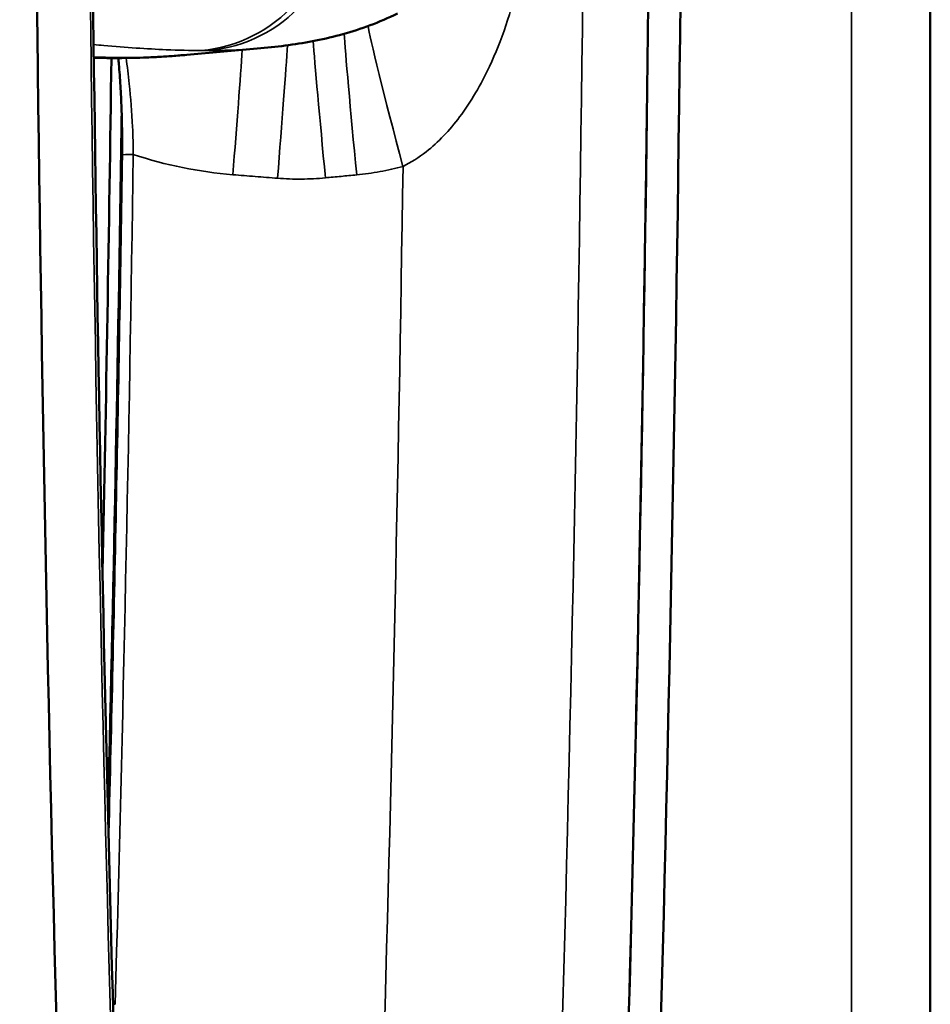
# Model space of a CAD drawing. Units: millimetres. Extents: x 0 to 3364, y 0 to 2376.
# Drawn here: x 2728 to 2768, y 1118 to 1162 of the extents above; entities that cross this region are included whole.
import ezdxf

# ---------------------------------------------------------------- set-up
doc = ezdxf.new("R2010")
doc.units = ezdxf.units.MM
doc.header["$LTSCALE"] = 4
doc.layers.add('Visibile (ISO)', color=7, linetype='Continuous', lineweight=50)
doc.layers.add('Visibile sottile (ISO)', color=7, linetype='Continuous', lineweight=35)

msp = doc.modelspace()

# ---------------------------------------------------------------- linework, layer by layer
at = {"layer": 'Visibile (ISO)'}
for p, q in [((2768.308, 857.933), (2768.308, 1467.933)), ((2738.568, 1160.89), (2735.282, 1160.598))]:
    msp.add_line(p, q, dxfattribs=at)
for centre, major_axis, start_param, end_param in [((2819.769, 1197.933), (0, 526), 1.377711, 1.759674), ((2666.073, 1197.933), (0, -526), 1.381918, 1.763882), ((2732.088, 2160.433), (0, -999.977), 6.277822, 6.283185), ((2646.241, 1197.933), (0, -494.919), 1.448678, 1.495001)]:
    msp.add_ellipse(centre, major_axis=major_axis, ratio=0.173648, start_param=start_param, end_param=end_param, dxfattribs=at)
for points, knots in [([(2754.373, 1099.734), (2754.807, 1112.805), (2755.153, 1125.972), (2755.672, 1152.42), (2755.844, 1165.701), (2756.011, 1192.299), (2756.006, 1205.617), (2755.821, 1232.211), (2755.64, 1245.488), (2755.104, 1271.924), (2754.748, 1285.083), (2754.306, 1298.145)], [6.0944853, 6.0944853, 6.0944853, 6.0944853, 6.1707481, 6.1707481, 6.2470109, 6.2470109, 6.3232738, 6.3232738, 6.3995366, 6.3995366, 6.4757994, 6.4757994, 6.4757994, 6.4757994]), ([(2732.555, 1295.148), (2732.123, 1282.448), (2731.775, 1269.651), (2731.251, 1243.941), (2731.075, 1231.028), (2730.896, 1205.161), (2730.892, 1192.207), (2731.058, 1166.337), (2731.228, 1153.421), (2731.738, 1127.702), (2732.079, 1114.9), (2732.505, 1102.192)], [2.9479772, 2.9479772, 2.9479772, 2.9479772, 3.0248291, 3.0248291, 3.1016809, 3.1016809, 3.1785328, 3.1785328, 3.2553846, 3.2553846, 3.3322365, 3.3322365, 3.3322365, 3.3322365]), ([(2738.568, 1160.89), (2738.986, 1160.927), (2739.399, 1160.973), (2740.215, 1161.087), (2740.619, 1161.154), (2741.422, 1161.315), (2741.822, 1161.409), (2742.622, 1161.631), (2743.023, 1161.758), (2743.829, 1162.06), (2744.235, 1162.234), (2744.643, 1162.44)], [-5.345682, -5.345682, -5.345682, -5.345682, -4.684437, -4.684437, -4.023193, -4.023193, -3.361949, -3.361949, -2.700704, -2.700704, -2.03946, -2.03946, -2.03946, -2.03946]), ([(2732.088, 1160.456), (2732.301, 1160.456), (2732.514, 1160.458), (2732.941, 1160.465), (2733.154, 1160.471), (2733.58, 1160.486), (2733.793, 1160.496), (2734.218, 1160.518), (2734.431, 1160.532), (2734.857, 1160.562), (2735.069, 1160.579), (2735.282, 1160.598)], [4.71238898, 4.71238898, 4.71238898, 4.71238898, 4.71547443, 4.71547443, 4.71855987, 4.71855987, 4.72164531, 4.72164531, 4.72473076, 4.72473076, 4.7278162, 4.7278162, 4.7278162, 4.7278162]), ([(2732.41, 1156.141), (2732.415, 1156.486), (2732.416, 1156.835), (2732.408, 1157.532), (2732.4, 1157.879), (2732.376, 1158.561), (2732.36, 1158.895), (2732.319, 1159.55), (2732.296, 1159.871), (2732.26, 1160.274), (2732.252, 1160.366), (2732.243, 1160.456)], [0, 0, 0, 0, 0.1051737, 0.1051737, 0.2103473, 0.2103473, 0.315521, 0.315521, 0.4206947, 0.4206947, 0.4521115, 0.4521115, 0.4521115, 0.4521115]), ([(2732.41, 1156.141), (2732.373, 1153.613), (2732.333, 1151.087), (2732.245, 1146.038), (2732.198, 1143.515), (2732.097, 1138.475), (2732.044, 1135.957), (2731.93, 1130.971), (2731.871, 1128.502), (2731.808, 1126.037)], [0.08416948, 0.08416948, 0.08416948, 0.08416948, 0.09947939, 0.09947939, 0.11478929, 0.11478929, 0.13009919, 0.13009919, 0.14513703, 0.14513703, 0.14513703, 0.14513703])]:
    msp.add_open_spline(points, degree=3, knots=knots, dxfattribs=at)
at = {"layer": 'Visibile sottile (ISO)'}
msp.add_line((2764.814, 857.933), (2764.814, 1467.933), dxfattribs=at)
for centre, major_axis, ratio, start_param, end_param in [((2818.776, 1197.933), (0, -506.667), 0.173648, 4.513726, 4.906842), ((2665.097, 1197.933), (0, -506.667), 0.173648, 1.376343, 1.769459), ((2665.097, 1197.933), (0, -523.325), 0.173648, 1.382096, 1.76341), ((2735.372, 1167.265), (-0.035, -6.5), 0.984807, 0.092638, 1.576168), ((2735.699, 1167.265), (0.035, -6.5), 0.984807, 0.081895, 1.565424), ((2742.835, 1155.777), (-0.567, 5.973), 0.008616, 0.268945, 1.65475), ((2744.892, 1156.147), (-1.546, 5.797), 0.022185, 0.144502, 1.651396), ((2741.447, 1155.646), (-0.566, 5.973), 0.008646, 0.370891, 1.655054), ((2732.603, 2160.433), (0, -999.954), 0.173648, 6.274853, 6.298613), ((2736.093, 2160.433), (0, -999.644), 0.173648, 6.282238, 6.284133), ((2737.336, 1155.784), (-0.469, -5.982), 0.005998, 1.486464, 2.571259), ((2739.322, 1155.628), (-0.469, -5.982), 0.00601, 1.486211, 2.69569), ((2646.241, 1197.933), (0, 497.64), 0.173648, 4.569849, 4.632834), ((2646.964, 1197.933), (0, -496.707), 0.173648, 1.410077, 1.486627), ((2732.91, 1156.133), (-0.5, 0.007), 0.082793, 4.712996, 6.283185), ((2658.587, 1197.933), (0, 498.788), 0.173648, 4.544417, 4.627507), ((2732.103, 1118.367), (0.5, -0.014), 0.157597, 1.573028, 1.766912)]:
    msp.add_ellipse(centre, major_axis=major_axis, ratio=ratio, start_param=start_param, end_param=end_param, dxfattribs=at)
for points, knots in [([(2750.492, 1168.173), (2750.476, 1166.693), (2750.299, 1165.233), (2749.703, 1162.512), (2749.267, 1161.225), (2748.347, 1159.267), (2747.9, 1158.507), (2746.95, 1157.242), (2746.455, 1156.719), (2745.588, 1156.036), (2745.241, 1155.816), (2744.889, 1155.646)], [-1.737989, -1.737989, -1.737989, -1.737989, -1.296591, -1.296591, -0.831946, -0.831946, -0.496032, -0.496032, -0.190782, -0.190782, 0, 0, 0, 0]), ([(2731.15, 1161.055), (2731.3, 1161.041), (2731.449, 1161.027), (2732.583, 1160.926), (2733.509, 1160.864), (2734.917, 1160.805), (2735.435, 1160.792), (2735.929, 1160.789)], [4.375976, 4.375976, 4.375976, 4.375976, 4.578734, 4.578734, 5.935396, 5.935396, 6.783309, 6.783309, 6.783309, 6.783309]), ([(2738.568, 1160.89), (2738.279, 1160.864), (2737.98, 1160.843), (2737.222, 1160.805), (2736.752, 1160.792), (2736.258, 1160.789)], [5.345682, 5.345682, 5.345682, 5.345682, 5.935396, 5.935396, 6.783309, 6.783309, 6.783309, 6.783309]), ([(2732.588, 1160.459), (2732.643, 1160.092), (2732.691, 1159.707), (2732.798, 1158.696), (2732.847, 1158.055), (2732.896, 1156.992), (2732.907, 1156.58), (2732.911, 1156.175)], [-0.4760242, -0.4760242, -0.4760242, -0.4760242, -0.3408669, -0.3408669, -0.1311027, -0.1311027, 0, 0, 0, 0]), ([(2744.889, 1155.646), (2744.552, 1155.555), (2744.211, 1155.478), (2743.524, 1155.353), (2743.178, 1155.305), (2742.832, 1155.272)], [-0.209004, -0.209004, -0.209004, -0.209004, -0.104502, -0.104502, 0, 0, 0, 0]), ([(2739.319, 1155.12), (2738.988, 1155.146), (2738.657, 1155.172), (2737.995, 1155.225), (2737.664, 1155.251), (2737.333, 1155.277)], [-0.199221, -0.199221, -0.199221, -0.199221, -0.0996105, -0.0996105, 0, 0, 0, 0]), ([(2741.443, 1155.138), (2741.091, 1155.104), (2740.736, 1155.086), (2740.027, 1155.08), (2739.672, 1155.092), (2739.319, 1155.12)], [-0.2124584, -0.2124584, -0.2124584, -0.2124584, -0.1062292, -0.1062292, 0, 0, 0, 0]), ([(2742.832, 1155.272), (2742.6, 1155.249), (2742.369, 1155.227), (2741.906, 1155.183), (2741.675, 1155.16), (2741.443, 1155.138)], [-0.139466, -0.139466, -0.139466, -0.139466, -0.069733, -0.069733, 0, 0, 0, 0])]:
    msp.add_open_spline(points, degree=3, knots=knots, dxfattribs=at)
msp.add_open_spline([(2737.333, 1155.277), (2735.841, 1155.395), (2734.345, 1155.7), (2732.911, 1156.175)], degree=3, dxfattribs=at)

doc.saveas('drawing.dxf')
